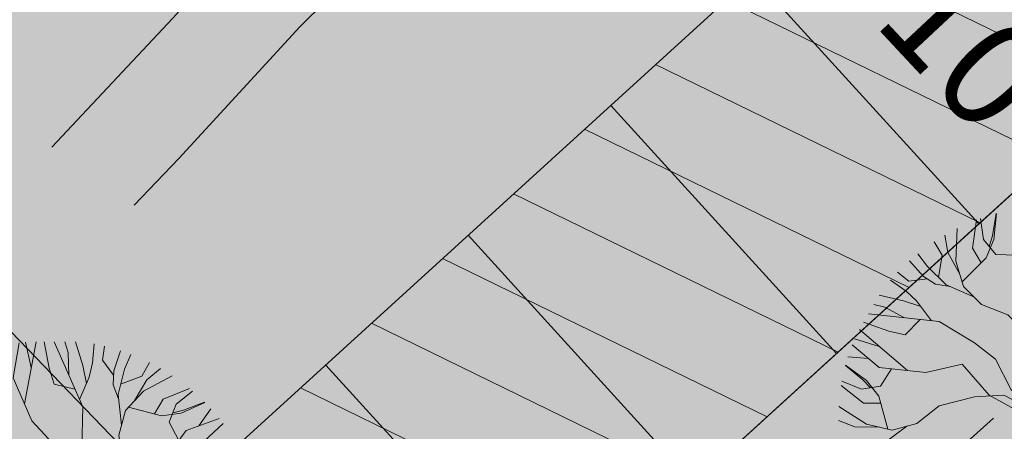
# Model space of a CAD drawing. Units: metres. Extents: x 9204 to 661227, y -60004 to 6474515.
# Drawn here: x 660169 to 660183, y 6473395 to 6473400 of the extents above; entities that cross this region are included whole.
import ezdxf

# ---------------------------------------------------------------- set-up
doc = ezdxf.new("R2010")
doc.units = ezdxf.units.M
doc.header["$MEASUREMENT"] = 0
doc.linetypes.add('DASHED2', pattern=[0.375, 0.25, -0.125])
for name, color, linetype in [('_avalik parkimine', 7, 'Continuous'), ('_juurestiku kv', 7, 'Continuous'), ('_ÜP kaart', 7, 'Continuous'), ('LL_sõidutee_rajamine', 31, 'Continuous')]:
    doc.layers.add(name, color=color, linetype=linetype)
for name, color, linetype, lineweight in [('p parklad', 7, 'DASHED2', 9), ('puu leht uus 3', 76, 'Continuous', 9), ('tekst', 7, 'Continuous', 0)]:
    doc.layers.add(name, color=color, linetype=linetype, lineweight=lineweight)
doc.layers.add('pöörderaadius_dwg', color=7, linetype='Continuous', lineweight=9, true_color=0x767676)
doc.styles.get("Standard").update_dxf_attribs({"font": 'arial.ttf'})

# ---------------------------------------------------------------- blocks, each defined once
blk = doc.blocks.new('pöörderaadius_dwg_auto5-552009-Asendiplaan 1-1000 v2')
at = {"color": 1, "lineweight": 5, "flags": 128}
for points in [[(5864, -10719), (5217, -10085), (3463, -8298), (3079, -7938)], [(3158, -5973), (3523, -6333), (4381, -7226), (5239, -8119), (6990, -9871)]]:
    blk.add_lwpolyline(points, dxfattribs=at)
blk = doc.blocks.new('pöörderaadius_dwg-552008-Asendiplaan 1-1000 v2')
at = {"layer": 'pöörderaadius_dwg', "color": 5, "lineweight": 0, "extrusion": (0, 0, -1), "zscale": -1, "rotation": 135.6877149904988}
blk.add_blockref('pöörderaadius_dwg_auto5-552009-Asendiplaan 1-1000 v2', (-19559, 20731), dxfattribs=at)

msp = doc.modelspace()

# ---------------------------------------------------------------- hatches: boundary and pattern name
at = {"layer": '_avalik parkimine', "linetype": 'Continuous', "lineweight": 9}
h = msp.add_hatch(dxfattribs=at)
h.set_pattern_fill('ANSI31', color=6, scale=10, angle=109)
h.set_pattern_definition([(154, (0, 0), (-0.54796393349, -1.12349255787), [])])
h.paths.add_polyline_path([(660171.761, 6473393.661), (660191.731, 6473411.834), (660194.895, 6473408.358), (660174.924, 6473390.185)])
at = {"layer": '_ÜP kaart', "transparency": 33554559}
h = msp.add_hatch(color=4, dxfattribs=at)
h.dxf.hatch_style = 1
h.paths.add_polyline_path([(660234.952, 6473410.314), (660211.342, 6473438.114), (660156.292, 6473501.024), (660153.297, 6473498.688), (660126.399, 6473481.27), (660143.912, 6473454.224), (660125.443, 6473435.894), (660177.482, 6473382.964), (660156.122, 6473362.684), (660169.222, 6473348.994), (660169.639, 6473338.689), (660149.271, 6473320.005), (660190.228, 6473276.324), (660209.103, 6473294.022), (660212.376, 6473290.724), (660214.683, 6473292.453), (660224.506, 6473282.142), (660228.499, 6473278.731), (660279.158, 6473311.916), (660287.132, 6473324.274), (660264.442, 6473361.444), (660251.222, 6473380.774)])
at = {"layer": 'LL_sõidutee_rajamine'}
h = msp.add_hatch(color=256, dxfattribs=at)
h.dxf.hatch_style = 1
edge = h.paths.add_edge_path()
edge.add_line((660197.028, 6473428.393), (660214.655, 6473442.387))
edge.add_arc((660217.763, 6473438.47), 5, 41.4284, 128.4293, ccw=False)
edge.add_line((660221.511, 6473441.778), (660209.655, 6473454.934))
edge.add_arc((660205.94, 6473451.588), 5, -46.9441, 42.0119, ccw=False)
edge.add_line((660209.354, 6473447.934), (660194.167, 6473435.059))
edge.add_arc((660192.598, 6473437.135), 2.602, 237.6968, 307.0816, ccw=False)
edge.add_line((660191.208, 6473434.936), (660190.769, 6473434.557))
edge.add_line((660190.769, 6473434.557), (660171.497, 6473417.798))
edge.add_line((660171.497, 6473417.798), (660172.417, 6473416.795))
edge.add_line((660172.417, 6473416.795), (660170.385, 6473415.283))
edge.add_line((660170.385, 6473415.283), (660156.475, 6473431.808))
edge.add_line((660156.475, 6473431.808), (660153.615, 6473429.417))
edge.add_arc((660152.973, 6473430.184), 1, 220.035, 309.8979, ccw=False)
edge.add_line((660152.208, 6473429.541), (660151.763, 6473430.07))
edge.add_arc((660152.529, 6473430.713), 1, 130.035, 220.035, ccw=False)
edge.add_line((660151.885, 6473431.479), (660154.718, 6473433.859))
edge.add_line((660154.718, 6473433.859), (660137.325, 6473454.51))
edge.add_line((660137.325, 6473454.51), (660134.438, 6473452.096))
edge.add_arc((660133.797, 6473452.863), 1, 224.3773, 309.8979, ccw=False)
edge.add_line((660133.082, 6473452.164), (660132.712, 6473452.542))
edge.add_arc((660133.426, 6473453.242), 1, 134.3773, 224.3773, ccw=False)
edge.add_line((660132.727, 6473453.956), (660134.806, 6473455.924))
edge.add_line((660134.806, 6473455.924), (660129.352, 6473462.352))
edge.add_line((660129.352, 6473462.352), (660127.975, 6473461.17))
edge.add_arc((660126.288, 6473463.399), 2.795, 225.7222, 307.1152, ccw=False)
edge.add_line((660124.337, 6473461.398), (660118.44, 6473467.64))
edge.add_line((660118.44, 6473467.64), (660116.201, 6473470.929))
edge.add_line((660116.201, 6473470.929), (660110.45, 6473467.094))
edge.add_arc((660104.916, 6473464.664), 6.044, -14.5984, 23.7122, ccw=False)
edge.add_arc((660105.753, 6473464.665), 5.238, 303.5012, 343.0778, ccw=False)
edge.add_line((660108.645, 6473460.297), (660086.42, 6473445.683))
edge.add_line((660086.42, 6473445.683), (660100.54, 6473424.209))
edge.add_line((660100.54, 6473424.209), (660126.85, 6473441.529))
edge.add_line((660126.85, 6473441.529), (660129.661, 6473443.903))
edge.add_arc((660130.315, 6473443.39), 0.831, 37.6625, 141.9299, ccw=False)
edge.add_line((660130.973, 6473443.898), (660131.199, 6473443.631))
edge.add_arc((660130.489, 6473443.001), 0.949, -59.757, 41.5377, ccw=False)
edge.add_line((660130.967, 6473442.181), (660128.262, 6473439.842))
edge.add_line((660128.262, 6473439.842), (660142.14, 6473423.291))
edge.add_line((660142.14, 6473423.291), (660144.95, 6473425.652))
edge.add_arc((660145.593, 6473424.886), 1, 40.6759, 130.035, ccw=False)
edge.add_line((660146.352, 6473425.538), (660146.978, 6473424.81))
edge.add_arc((660146.144, 6473424.135), 1.073, -50.1355, 38.9895, ccw=False)
edge.add_line((660146.832, 6473423.311), (660144.107, 6473421.011))
edge.add_line((660144.107, 6473421.011), (660158.017, 6473404.487))
edge.add_line((660158.017, 6473404.487), (660160.076, 6473402.249))
edge.add_line((660160.076, 6473402.249), (660164.032, 6473398.446))
edge.add_line((660164.032, 6473398.446), (660165.523, 6473399.917))
edge.add_line((660165.523, 6473399.917), (660174.874, 6473390.141))
edge.add_line((660174.874, 6473390.141), (660194.895, 6473408.358))
edge.add_line((660194.895, 6473408.358), (660191.73, 6473411.835))
edge.add_line((660191.73, 6473411.835), (660197.028, 6473428.393))
edge = h.paths.add_edge_path(flags=16)
edge.add_line((660119.257, 6473455.806), (660123.669, 6473450.68))
edge.add_arc((660122.154, 6473449.753), 1.776, -56.4685, 31.49, ccw=False)
edge.add_line((660123.135, 6473448.272), (660122.231, 6473447.499))
edge.add_arc((660121.581, 6473448.259), 1, 213.6836, 310.5316, ccw=False)
edge.add_line((660120.749, 6473447.704), (660120.322, 6473448.345))
edge.add_line((660120.322, 6473448.345), (660116.199, 6473454.634))
edge.add_arc((660117.035, 6473455.183), 1, 120.3163, 213.2494, ccw=False)
edge.add_arc((660120.511, 6473449.238), 7.886, 115.3109, 120.3163, ccw=False)
edge.add_arc((660117.712, 6473454.253), 2.191, 45.1598, 105.1481, ccw=False)
h.paths.add_polyline_path([(660097.662, 6473438.597), (660117.961, 6473451.946), (660118.784, 6473450.692), (660098.486, 6473437.344)], flags=16)
at = {"layer": 'LL_sõidutee_rajamine', "true_color": 0xd0ed8c}
h = msp.add_hatch(color=61, dxfattribs=at)
h.dxf.hatch_style = 1
edge = h.paths.add_edge_path()
edge.add_line((660126.852, 6473441.527), (660142.14, 6473423.291))
edge.add_line((660142.14, 6473423.291), (660144.139, 6473421.038))
edge.add_line((660144.139, 6473421.038), (660158.017, 6473404.487))
edge.add_line((660158.017, 6473404.487), (660158.298, 6473404.215))
edge.add_line((660158.298, 6473404.215), (660160.19, 6473402.289))
edge.add_line((660160.19, 6473402.289), (660164.032, 6473398.446))
edge.add_line((660164.032, 6473398.446), (660165.523, 6473399.917))
edge.add_line((660165.523, 6473399.917), (660174.905, 6473390.168))
edge.add_line((660174.905, 6473390.168), (660194.895, 6473408.358))
edge.add_line((660194.895, 6473408.358), (660191.731, 6473411.834))
edge.add_line((660191.731, 6473411.834), (660197.028, 6473428.393))
edge.add_line((660197.028, 6473428.393), (660210.612, 6473439.181))
edge.add_line((660210.612, 6473439.181), (660211.34, 6473438.37))
edge.add_line((660211.34, 6473438.37), (660197.71, 6473427.77))
edge.add_line((660197.71, 6473427.77), (660199.51, 6473408.47))
edge.add_line((660199.51, 6473408.47), (660174.79, 6473386.01))
edge.add_line((660174.79, 6473386.01), (660164.38, 6473396.81))
edge.add_line((660164.38, 6473396.81), (660125.42, 6473436.17))
edge.add_line((660125.42, 6473436.17), (660111.324, 6473421.104))
edge.add_line((660111.324, 6473421.104), (660100.31, 6473415.46))
edge.add_line((660100.31, 6473415.46), (660079.64, 6473447.54))
edge.add_line((660079.64, 6473447.54), (660110.226, 6473467.656))
edge.add_arc((660104.885, 6473464.729), 6.09, -15.1138, 28.7268, ccw=False)
edge.add_arc((660105.753, 6473464.665), 5.238, 303.5012, 343.0778, ccw=False)
edge.add_line((660108.645, 6473460.297), (660086.42, 6473445.683))
edge.add_line((660086.42, 6473445.683), (660100.54, 6473424.209))
edge.add_line((660100.54, 6473424.209), (660126.852, 6473441.527))

# ---------------------------------------------------------------- linework, layer by layer
at = {"layer": '_avalik parkimine', "color": 6, "linetype": 'Continuous', "lineweight": 9}
msp.add_lwpolyline([(660171.761, 6473393.661), (660191.731, 6473411.834), (660194.895, 6473408.358), (660174.924, 6473390.185), (660171.761, 6473393.661)], dxfattribs=at)
at = {"layer": '_juurestiku kv', "linetype": 'DASHED2', "lineweight": 30, "ltscale": 10}
msp.add_lwpolyline([(660197.069, 6473407.256), (660174.911, 6473387.371), (660129.915, 6473432.83), (660126.569, 6473437.609)], dxfattribs=at)
at = {"layer": 'p parklad', "linetype": 'Continuous', "lineweight": 5}
msp.add_lwpolyline([(660144.139, 6473421.038), (660157.814, 6473404.722), (660158.017, 6473404.487), (660160.19, 6473402.289), (660164.032, 6473398.446), (660165.523, 6473399.917), (660174.905, 6473390.168), (660194.895, 6473408.358), (660191.731, 6473411.834), (660197.06, 6473428.419)], dxfattribs=at)
at = {"layer": 'p parklad', "linetype": 'Continuous', "lineweight": 9}
for points in [[(660179.749, 6473400.93), (660182.912, 6473397.454), (660184.909, 6473399.271), (660181.746, 6473402.747)], [(660177.752, 6473399.113), (660180.915, 6473395.637), (660182.912, 6473397.454), (660179.749, 6473400.93)], [(660175.755, 6473397.296), (660178.918, 6473393.819), (660180.915, 6473395.637), (660177.752, 6473399.113)], [(660173.758, 6473395.478), (660176.921, 6473392.002), (660178.918, 6473393.819), (660175.755, 6473397.296)], [(660171.761, 6473393.661), (660174.924, 6473390.185), (660176.921, 6473392.002), (660173.758, 6473395.478)]]:
    msp.add_lwpolyline(points, dxfattribs=at)
at = {"layer": 'puu leht uus 3', "color": 252, "lineweight": 9}
for points in [[(660182.678, 6473396.641), (660183.014, 6473396.979), (660183.12, 6473397.236), (660183.159, 6473397.6)], [(660182.942, 6473396.907), (660182.823, 6473397.116), (660182.879, 6473397.509)], [(660183.436, 6473397.016), (660183.148, 6473397.028), (660182.976, 6473397.238), (660182.936, 6473397.53)], [(660183.057, 6473397.139), (660183.102, 6473397.287), (660183.152, 6473397.598)], [(660183.939, 6473394.706), (660183.903, 6473395.469), (660183.675, 6473395.813), (660183.318, 6473396.179), (660182.949, 6473396.327), (660182.697, 6473396.579), (660182.589, 6473396.933), (660182.607, 6473397.391)], [(660182.347, 6473396.705), (660182.396, 6473397.018), (660182.285, 6473397.205)], [(660182.645, 6473396.75), (660182.474, 6473397.053), (660182.435, 6473397.298)], [(660182.508, 6473396.576), (660182.301, 6473396.609), (660182.137, 6473396.717), (660181.939, 6473396.938)], [(660182.848, 6473396.428), (660182.453, 6473396.6), (660182.19, 6473396.859), (660182.055, 6473397.037)], [(660182.189, 6473396.683), (660181.928, 6473396.652), (660181.772, 6473396.776)], [(660182.245, 6473396.099), (660182.039, 6473396.376), (660181.891, 6473396.514), (660181.671, 6473396.665)], [(660182.097, 6473396.298), (660181.854, 6473396.376), (660181.515, 6473396.454)], [(660181.871, 6473396.14), (660181.591, 6473396.29), (660181.44, 6473396.324)], [(660182.087, 6473396.116), (660181.876, 6473395.899), (660181.65, 6473395.95), (660181.296, 6473396.076)], [(660183.939, 6473394.706), (660183.365, 6473395.13), (660183.146, 6473395.562), (660182.85, 6473395.787), (660182.355, 6473396.087), (660181.365, 6473396.195)], [(660181.91, 6473395.401), (660181.238, 6473395.977)], [(660181.516, 6473395.738), (660181.167, 6473395.846)], [(660183.939, 6473394.706), (660183.496, 6473394.815), (660183.054, 6473395.058), (660182.677, 6473395.488), (660182.168, 6473395.372), (660181.514, 6473395.445), (660181.134, 6473395.762)], [(660181.368, 6473395.567), (660181.076, 6473395.593)], [(660181.687, 6473395.426), (660181.533, 6473395.182), (660181.265, 6473395.138), (660180.992, 6473395.25)], [(660181.391, 6473395.159), (660181.286, 6473395.272), (660181.041, 6473395.47)], [(660181.633, 6473394.581), (660181.508, 6473395.041), (660181.338, 6473395.262), (660181.043, 6473395.478)], [(660181.534, 6473394.943), (660181.294, 6473394.945), (660180.981, 6473395.19)], [(660183.939, 6473394.706), (660183.26, 6473395.056), (660182.849, 6473395.031), (660182.353, 6473394.905), (660182.04, 6473394.659), (660181.696, 6473394.567), (660181.335, 6473394.65), (660180.948, 6473394.895)], [(660181.522, 6473394.607), (660181.173, 6473394.611), (660180.942, 6473394.7)], [(660181.903, 6473394.622), (660181.555, 6473394.367), (660181.2, 6473394.268), (660180.979, 6473394.24)]]:
    msp.add_lwpolyline(points, dxfattribs=at)
at = {"layer": 'puu leht uus 3', "lineweight": 9}
for points in [[(660169.949, 6473392.83), (660169.822, 6473393.268), (660169.811, 6473393.773), (660169.996, 6473394.314), (660169.64, 6473394.696), (660169.377, 6473395.299), (660169.461, 6473395.787)], [(660169.536, 6473394.934), (660169.699, 6473395.804)], [(660169.632, 6473395.444), (660169.55, 6473395.8)], [(660170.244, 6473395.139), (660169.951, 6473395.212), (660169.882, 6473395.434), (660169.814, 6473395.804)], [(660169.949, 6473392.83), (660170.029, 6473393.538), (660170.294, 6473393.944), (660170.341, 6473394.313), (660170.353, 6473394.892), (660169.952, 6473395.803)], [(660170.157, 6473395.337), (660170.147, 6473395.655), (660170.101, 6473395.803)], [(660170.407, 6473395.221), (660170.353, 6473395.47), (660170.25, 6473395.803)], [(660170.308, 6473394.993), (660170.445, 6473395.31), (660170.491, 6473395.507), (660170.511, 6473395.773)], [(660170.786, 6473395.334), (660170.629, 6473395.544), (660170.658, 6473395.741)], [(660170.853, 6473395.004), (660170.778, 6473395.199), (660170.79, 6473395.396), (660170.882, 6473395.678)], [(660170.894, 6473394.635), (660170.847, 6473395.064), (660170.939, 6473395.42), (660171.026, 6473395.627)], [(660170.884, 6473395.208), (660171.18, 6473395.322), (660171.286, 6473395.512)], [(660171.072, 6473394.972), (660171.249, 6473395.272), (660171.442, 6473395.428)], [(660169.949, 6473392.83), (660170.592, 6473393.242), (660170.776, 6473393.611), (660170.914, 6473394.104), (660170.858, 6473394.497), (660170.95, 6473394.842), (660171.203, 6473395.113), (660171.608, 6473395.325)], [(660171.357, 6473394.794), (660171.478, 6473395.001), (660171.847, 6473395.149)], [(660171.698, 6473394.42), (660171.565, 6473394.676), (660171.66, 6473394.929), (660171.893, 6473395.11)], [(660170.994, 6473394.889), (660171.455, 6473394.768), (660171.731, 6473394.804), (660172.065, 6473394.952)], [(660171.615, 6473394.81), (660171.766, 6473394.844), (660172.06, 6473394.957)], [(660171.98, 6473394.626), (660172.149, 6473394.865)], [(660169.949, 6473392.83), (660170.265, 6473393.159), (660170.697, 6473393.42), (660171.258, 6473393.531), (660171.411, 6473394.03), (660171.802, 6473394.56), (660172.266, 6473394.731)], [(660172.055, 6473394.412), (660172.322, 6473394.66)]]:
    msp.add_lwpolyline(points, dxfattribs=at)

# ---------------------------------------------------------------- block references
at = {"layer": 'pöörderaadius_dwg', "color": 253, "true_color": 0xaaaaaa, "xscale": 0.0009999999999999998, "yscale": 0.0009999999999999998, "zscale": 0.0009999999999999998, "rotation": 137.4693657961983}
msp.add_blockref('pöörderaadius_dwg-552008-Asendiplaan 1-1000 v2', (660205.027, 6473410.669), dxfattribs=at)

# ---------------------------------------------------------------- texts
at = {"layer": 'tekst', "color": 7, "insert": (660181.305, 6473402.586), "char_height": 1.5, "attachment_point": 1, "rotation": 313.0367}
msp.add_mtext_dynamic_manual_height_columns('P 10', width=15.58964, gutter_width=1, heights=[0], dxfattribs=at)

doc.saveas('drawing.dxf')
